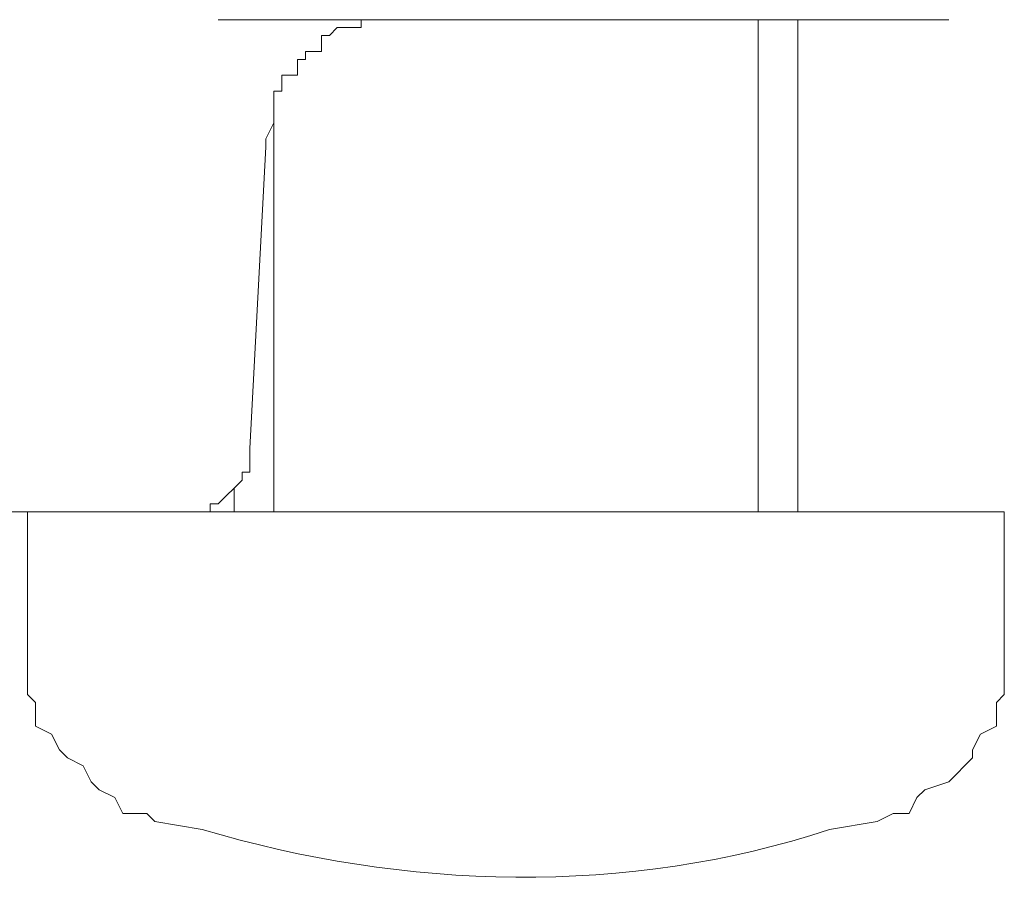
# Model space of a CAD drawing. Units: millimetres. Extents: x 0 to 250, y -250 to 0.
# Drawn here: x 117 to 120, y -147 to -144 of the extents above; entities that cross this region are included whole.
import ezdxf

# ---------------------------------------------------------------- set-up
doc = ezdxf.new("R2010")
doc.units = ezdxf.units.MM
doc.header["$MEASUREMENT"] = 0
doc.layers.add('Layer 1', color=7, linetype='Continuous', lineweight=0)

# ---------------------------------------------------------------- blocks, each defined once
blk = doc.blocks.new('Block_0')
at = {"layer": 'Layer 1', "color": 18, "lineweight": 18, "true_color": 0x000000}
for p, q in [((119.4298, -144.3775), (117.9767, -144.3775)), ((119.3491, -145.6287), (119.3491, -144.3774)), ((119.8334, -144.3775), (119.4298, -144.3775)), ((119.45, -145.6287), (119.45, -144.3774)), ((118.118, -144.5591), (118.118, -145.6287)), ((118.0574, -145.4673), (118.0977, -144.7004)), ((118.0171, -145.5682), (118.0171, -145.6287)), ((117.8959, -145.6288), (104.5758, -145.6288)), ((117.4923, -145.6287), (117.4923, -145.992)), ((117.4923, -145.6288), (119.9746, -145.6288)), ((117.896, -145.6287), (117.9363, -145.6287)), ((119.9747, -145.992), (119.9747, -145.6287))]:
    blk.add_line(p, q, dxfattribs=at)
for points in [[(118.0977, -144.7004), (118.0977, -144.6802), (118.1179, -144.6399), (118.1179, -144.5591), (118.1381, -144.5591), (118.1381, -144.5188), (118.1785, -144.5188), (118.1785, -144.4784), (118.1987, -144.4784), (118.1987, -144.4582), (118.239, -144.4582), (118.239, -144.4179), (118.2592, -144.4179), (118.2794, -144.3977), (118.3399, -144.3977), (118.3399, -144.3775), (118.4408, -144.3775)], [(118.0574, -145.4673), (118.0574, -145.5279), (118.0372, -145.5279), (118.0372, -145.548), (117.9766, -145.6086), (117.9565, -145.6086), (117.9565, -145.6288), (117.9363, -145.6288)], [(117.4923, -145.992), (117.4923, -146.0929), (117.5125, -146.1131), (117.5125, -146.1736), (117.5529, -146.1938), (117.573, -146.2342), (117.5932, -146.2544), (117.6336, -146.2745), (117.6538, -146.3149), (117.674, -146.3351), (117.7143, -146.3553), (117.7345, -146.3956), (117.7951, -146.3956), (117.8152, -146.4158)], [(119.6518, -146.4158), (119.6922, -146.3956), (119.7325, -146.3956), (119.7527, -146.3553), (119.7729, -146.3351), (119.8334, -146.3149), (119.894, -146.2544), (119.894, -146.2342), (119.9142, -146.1938), (119.9545, -146.1736), (119.9545, -146.1131), (119.9747, -146.0929), (119.9747, -145.992)]]:
    blk.add_lwpolyline(points, dxfattribs=at)
blk.add_open_spline([(117.8152, -146.4158), (117.8152, -146.4158), (117.9363, -146.436), (117.9363, -146.436), (118.4459, -146.5897), (119.0211, -146.6062), (119.5307, -146.436), (119.5307, -146.436), (119.6518, -146.4158), (119.6518, -146.4158)], degree=3, knots=[0, 0, 0, 0, 1, 1, 1, 2, 2, 2, 3, 3, 3, 3], dxfattribs=at)

msp = doc.modelspace()

# ---------------------------------------------------------------- block references
at = {"layer": 'Layer 1'}
msp.add_blockref('Block_0', (0, 0), dxfattribs=at)

doc.saveas('drawing.dxf')
